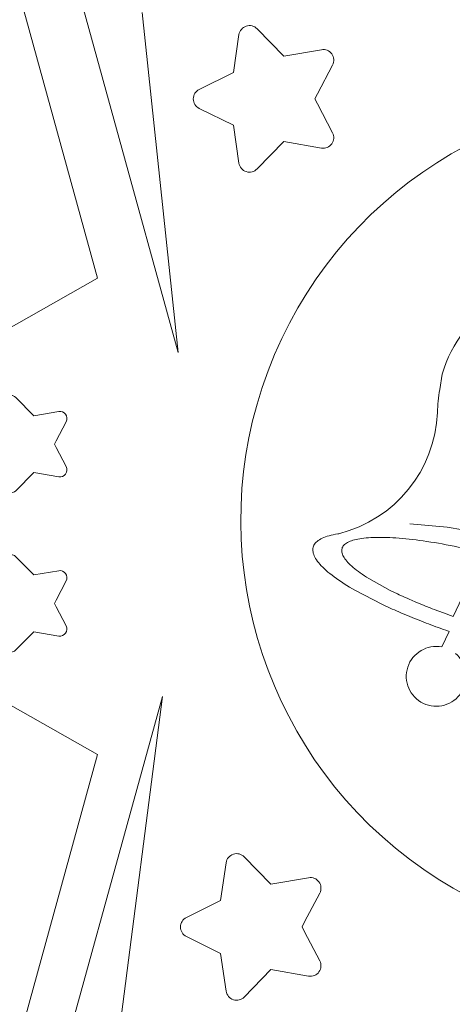
# Model space of a CAD drawing. Units: millimetres. Extents: x -654 to 652, y -308 to 317.
# Drawn here: x -99 to -77, y -267 to -218 of the extents above; entities that cross this region are included whole.
import ezdxf

# ---------------------------------------------------------------- set-up
doc = ezdxf.new("R2010")
doc.units = ezdxf.units.MM
doc.header["$MEASUREMENT"] = 0
doc.layers.add('layer 1', color=7, linetype='Continuous')

msp = doc.modelspace()

# ---------------------------------------------------------------- linework, layer by layer
at = {"layer": 'layer 1', "color": 250, "lineweight": 9}
msp.add_open_spline([(-131.4829, -182.8781), (-131.4829, -182.8781), (-0.9461, -182.8781), (-0.9461, -182.8781), (-0.9461, -182.8781), (-0.9461, -307.8781), (-0.9461, -307.8781), (-0.9461, -307.8781), (-131.4829, -307.8781), (-131.4829, -307.8781), (-131.4829, -307.8781), (-131.4829, -182.8781), (-131.4829, -182.8781)], degree=3, knots=[0, 0, 0, 0, 0.25, 0.25, 0.25, 0.5, 0.5, 0.5, 0.75, 0.75, 0.75, 1, 1, 1, 1], dxfattribs=at)
at = {"layer": 'layer 1', "lineweight": 9}
msp.add_open_spline([(-30.5974, -278.3688), (-30.5974, -278.3688), (-37.0408, -255.0114), (-37.0408, -255.0114), (-37.0408, -255.0114), (-15.8934, -243.0088), (-15.8934, -243.0088), (-15.8934, -243.0088), (-37.0385, -231.0073), (-37.0385, -231.0073), (-37.0385, -231.0073), (-30.5974, -207.6582), (-30.5974, -207.6582), (-30.5974, -207.6582), (-53.926, -214.0938), (-53.926, -214.0938), (-53.926, -214.0938), (-65.8933, -193.0087), (-65.8933, -193.0087), (-65.8933, -193.0087), (-77.8766, -214.1222), (-77.8766, -214.1222), (-77.8766, -214.1222), (-101.308, -207.6582), (-101.308, -207.6582), (-101.308, -207.6582), (-94.8508, -231.0658), (-94.8508, -231.0658), (-94.8508, -231.0658), (-115.8932, -243.0088), (-115.8932, -243.0088), (-115.8932, -243.0088), (-94.8485, -254.953), (-94.8485, -254.953), (-94.8485, -254.953), (-101.308, -278.3688), (-101.308, -278.3688), (-101.308, -278.3688), (-77.8717, -271.9037), (-77.8717, -271.9037), (-77.8717, -271.9037), (-65.8933, -293.0087), (-65.8933, -293.0087), (-65.8933, -293.0087), (-53.9309, -271.9321), (-53.9309, -271.9321), (-53.9309, -271.9321), (-30.5974, -278.3688), (-30.5974, -278.3688)], degree=3, knots=[0, 0, 0, 0, 0.0625, 0.0625, 0.0625, 0.125, 0.125, 0.125, 0.1875, 0.1875, 0.1875, 0.25, 0.25, 0.25, 0.3125, 0.3125, 0.3125, 0.375, 0.375, 0.375, 0.4375, 0.4375, 0.4375, 0.5, 0.5, 0.5, 0.5625, 0.5625, 0.5625, 0.625, 0.625, 0.625, 0.6875, 0.6875, 0.6875, 0.75, 0.75, 0.75, 0.8125, 0.8125, 0.8125, 0.875, 0.875, 0.875, 0.9375, 0.9375, 0.9375, 1, 1, 1, 1], dxfattribs=at)
at = {"layer": 'layer 1', "color": 1, "lineweight": 9}
for points in [[(-97.2626, -211.3744), (-97.2626, -211.3744), (-90.8054, -234.782), (-90.8054, -234.782)], [(-90.8054, -234.782), (-90.8054, -234.782), (-92.6182, -217.7435), (-92.6182, -217.7435)], [(-70.1579, -231.4675), (-73.4067, -230.7418), (-76.659, -232.6711), (-77.5794, -235.8702)], [(-77.5795, -235.8702), (-77.5795, -235.8702), (-77.7072, -236.6481), (-77.7072, -236.6481)], [(-77.7072, -236.6481), (-77.7696, -237.0284), (-77.8085, -237.4123), (-77.8237, -237.7975)], [(-82.7644, -243.8726), (-79.9504, -243.1704), (-77.9376, -240.6954), (-77.8236, -237.7975)], [(-79.2017, -243.3827), (-79.2017, -243.3827), (-77.34, -243.5448), (-77.34, -243.5448)], [(-82.9304, -243.8996), (-82.9304, -243.8996), (-83.0428, -243.9215), (-83.0428, -243.9215)], [(-82.8133, -243.8793), (-82.8133, -243.8793), (-82.9304, -243.8996), (-82.9304, -243.8996)], [(-82.7644, -243.8726), (-82.7644, -243.8726), (-82.8133, -243.8793), (-82.8133, -243.8793)], [(-77.34, -243.5448), (-77.34, -243.5448), (-75.7667, -243.8143), (-75.7667, -243.8143)], [(-83.9795, -244.3977), (-83.9795, -244.3977), (-84.0091, -244.4476), (-84.0091, -244.4476)], [(-83.9436, -244.3478), (-83.9436, -244.3478), (-83.9795, -244.3977), (-83.9795, -244.3977)], [(-83.9014, -244.3008), (-83.9014, -244.3008), (-83.9436, -244.3478), (-83.9436, -244.3478)], [(-83.853, -244.2571), (-83.853, -244.2571), (-83.9014, -244.3008), (-83.9014, -244.3008)], [(-83.7984, -244.2135), (-83.7984, -244.2135), (-83.853, -244.2571), (-83.853, -244.2571)], [(-83.7391, -244.1729), (-83.7391, -244.1729), (-83.7984, -244.2135), (-83.7984, -244.2135)], [(-83.6719, -244.1338), (-83.6719, -244.1338), (-83.7391, -244.1729), (-83.7391, -244.1729)], [(-83.6001, -244.098), (-83.6001, -244.098), (-83.6719, -244.1338), (-83.6719, -244.1338)], [(-83.5221, -244.0635), (-83.5221, -244.0635), (-83.6001, -244.098), (-83.6001, -244.098)], [(-83.4378, -244.0308), (-83.4378, -244.0308), (-83.5221, -244.0635), (-83.5221, -244.0635)], [(-83.3472, -243.9995), (-83.3472, -243.9995), (-83.4378, -244.0308), (-83.4378, -244.0308)], [(-83.252, -243.9715), (-83.252, -243.9715), (-83.3472, -243.9995), (-83.3472, -243.9995)], [(-83.1505, -243.945), (-83.1505, -243.945), (-83.252, -243.9715), (-83.252, -243.9715)], [(-83.0428, -243.9215), (-83.0428, -243.9215), (-83.1505, -243.945), (-83.1505, -243.945)], [(-84.0607, -244.61), (-84.0607, -244.61), (-84.0653, -244.6677), (-84.0653, -244.6677)], [(-84.0653, -244.6677), (-84.0653, -244.6677), (-84.0638, -244.727), (-84.0638, -244.727)], [(-84.0638, -244.727), (-84.0638, -244.727), (-84.056, -244.788), (-84.056, -244.788)], [(-84.0497, -244.5538), (-84.0497, -244.5538), (-84.0607, -244.61), (-84.0607, -244.61)], [(-84.056, -244.788), (-84.056, -244.788), (-84.0435, -244.8503), (-84.0435, -244.8503)], [(-84.0326, -244.4991), (-84.0326, -244.4991), (-84.0497, -244.5538), (-84.0497, -244.5538)], [(-84.0435, -244.8503), (-84.0435, -244.8503), (-84.0232, -244.9144), (-84.0232, -244.9144)], [(-84.0091, -244.4476), (-84.0091, -244.4476), (-84.0326, -244.4991), (-84.0326, -244.4991)], [(-84.0232, -244.9144), (-84.0232, -244.9144), (-83.9966, -244.9815), (-83.9966, -244.9815)], [(-83.9966, -244.9815), (-83.9966, -244.9815), (-83.9639, -245.0487), (-83.9639, -245.0487)], [(-83.9639, -245.0487), (-83.9639, -245.0487), (-83.9248, -245.1174), (-83.9248, -245.1174)], [(-83.9248, -245.1174), (-83.9248, -245.1174), (-83.8811, -245.1876), (-83.8811, -245.1876)], [(-83.8811, -245.1876), (-83.8811, -245.1876), (-83.8296, -245.2593), (-83.8296, -245.2593)], [(-83.8296, -245.2593), (-83.8296, -245.2593), (-83.7734, -245.3312), (-83.7734, -245.3312)], [(-83.7734, -245.3312), (-83.7734, -245.3312), (-83.711, -245.4061), (-83.711, -245.4061)], [(-83.711, -245.4061), (-83.711, -245.4061), (-83.6407, -245.4811), (-83.6407, -245.4811)], [(-83.6407, -245.4811), (-83.6407, -245.4811), (-83.5658, -245.5575), (-83.5658, -245.5575)], [(-83.5658, -245.5575), (-83.5658, -245.5575), (-83.4862, -245.6357), (-83.4862, -245.6357)], [(-83.4862, -245.6357), (-83.4862, -245.6357), (-83.3987, -245.7152), (-83.3987, -245.7152)], [(-83.3987, -245.7152), (-83.3987, -245.7152), (-83.3066, -245.7949), (-83.3066, -245.7949)], [(-83.3066, -245.7949), (-83.3066, -245.7949), (-83.2083, -245.876), (-83.2083, -245.876)], [(-83.2083, -245.876), (-83.2083, -245.876), (-83.1037, -245.9572), (-83.1037, -245.9572)], [(-83.1037, -245.9572), (-83.1037, -245.9572), (-82.9944, -246.0399), (-82.9944, -246.0399)], [(-82.9944, -246.0399), (-82.9944, -246.0399), (-82.8804, -246.1243), (-82.8804, -246.1243)], [(-82.8804, -246.1243), (-82.8804, -246.1243), (-82.7587, -246.2086), (-82.7587, -246.2086)], [(-82.7587, -246.2086), (-82.7587, -246.2086), (-82.6338, -246.2928), (-82.6338, -246.2928)], [(-82.6338, -246.2928), (-82.6338, -246.2928), (-82.5026, -246.3787), (-82.5026, -246.3787)], [(-82.5026, -246.3787), (-82.5026, -246.3787), (-82.3653, -246.4645), (-82.3653, -246.4645)], [(-82.3653, -246.4645), (-82.3653, -246.4645), (-82.2248, -246.5521), (-82.2248, -246.5521)], [(-82.2248, -246.5521), (-82.2248, -246.5521), (-82.078, -246.6394), (-82.078, -246.6394)], [(-82.078, -246.6394), (-82.078, -246.6394), (-81.9266, -246.7269), (-81.9266, -246.7269)], [(-81.9266, -246.7269), (-81.9266, -246.7269), (-80.6059, -247.4107), (-80.6059, -247.4107)], [(-80.6059, -247.4107), (-80.6059, -247.4107), (-80.5044, -247.4591), (-80.5044, -247.4591)], [(-80.5044, -247.4591), (-80.5044, -247.4591), (-80.4013, -247.5075), (-80.4013, -247.5075)], [(-80.4013, -247.5075), (-80.4013, -247.5075), (-80.2983, -247.5542), (-80.2983, -247.5542)], [(-80.2983, -247.5542), (-80.2983, -247.5542), (-80.1937, -247.6026), (-80.1937, -247.6026)], [(-80.1937, -247.6026), (-80.1937, -247.6026), (-80.0876, -247.6496), (-80.0876, -247.6496)], [(-80.0876, -247.6496), (-80.0876, -247.6496), (-79.9798, -247.698), (-79.9798, -247.698)], [(-79.9798, -247.698), (-79.9798, -247.698), (-79.8721, -247.7447), (-79.8721, -247.7447)], [(-79.8721, -247.7447), (-79.8721, -247.7447), (-79.7628, -247.7931), (-79.7628, -247.7931)], [(-79.7628, -247.7931), (-79.7628, -247.7931), (-79.6536, -247.84), (-79.6536, -247.84)], [(-79.6536, -247.84), (-79.6536, -247.84), (-79.5427, -247.8884), (-79.5427, -247.8884)], [(-79.5427, -247.8884), (-79.5427, -247.8884), (-79.3179, -247.982), (-79.3179, -247.982)], [(-79.3179, -247.982), (-79.3179, -247.982), (-79.09, -248.0757), (-79.09, -248.0757)], [(-79.09, -248.0757), (-79.09, -248.0757), (-78.9745, -248.1226), (-78.9745, -248.1226)], [(-78.9745, -248.1226), (-78.9745, -248.1226), (-78.7403, -248.2162), (-78.7403, -248.2162)], [(-78.7403, -248.2162), (-78.7403, -248.2162), (-78.6217, -248.2614), (-78.6217, -248.2614)], [(-78.6217, -248.2614), (-78.6217, -248.2614), (-78.503, -248.3083), (-78.503, -248.3083)], [(-78.503, -248.3083), (-78.503, -248.3083), (-78.3844, -248.3536), (-78.3844, -248.3536)], [(-78.3844, -248.3536), (-78.3844, -248.3536), (-78.2642, -248.4004), (-78.2642, -248.4004)], [(-78.2642, -248.4004), (-78.2642, -248.4004), (-77.8989, -248.5363), (-77.8989, -248.5363)], [(-77.8989, -248.5363), (-77.8989, -248.5363), (-77.7755, -248.5816), (-77.7755, -248.5816)], [(-77.7755, -248.5816), (-77.7755, -248.5816), (-77.6506, -248.6252), (-77.6506, -248.6252)], [(-77.6506, -248.6252), (-77.6506, -248.6252), (-77.5273, -248.6706), (-77.5273, -248.6706)], [(-77.2328, -248.773), (-77.2328, -248.773), (-77.6028, -249.5541), (-77.6028, -249.5541)], [(-77.5273, -248.6706), (-77.5273, -248.6706), (-77.4024, -248.7141), (-77.4024, -248.7141)], [(-77.4024, -248.7141), (-77.4024, -248.7141), (-77.276, -248.7579), (-77.276, -248.7579)], [(-77.276, -248.7579), (-77.276, -248.7579), (-77.2328, -248.773), (-77.2328, -248.773)]]:
    msp.add_open_spline(points, degree=3, dxfattribs=at)
for points, knots in [([(-86.859, -218.5539), (-87.0007, -218.4091), (-87.2123, -218.3575), (-87.4047, -218.4205), (-87.5971, -218.4837), (-87.7367, -218.6478), (-87.7653, -218.8484), (-87.7653, -218.8484), (-88.0408, -220.7445), (-88.0408, -220.7445), (-88.0408, -220.7445), (-89.759, -221.5924), (-89.759, -221.5924), (-89.9403, -221.6825), (-90.0548, -221.8677), (-90.0543, -222.0702), (-90.0538, -222.2727), (-89.9408, -222.4561), (-89.759, -222.5454), (-89.759, -222.5454), (-88.0408, -223.3934), (-88.0408, -223.3934), (-88.0408, -223.3934), (-87.7653, -225.2894), (-87.7653, -225.2894), (-87.7356, -225.4897), (-87.5948, -225.6558), (-87.4021, -225.718), (-87.2093, -225.7801), (-86.9999, -225.7293), (-86.859, -225.5839), (-86.859, -225.5839), (-85.5215, -224.2118), (-85.5215, -224.2118), (-85.5215, -224.2118), (-83.6331, -224.5358), (-83.6331, -224.5358), (-83.4334, -224.5695), (-83.2319, -224.4868), (-83.1133, -224.3228), (-82.9947, -224.1586), (-82.9783, -223.9438), (-83.0729, -223.7648), (-83.0729, -223.7648), (-83.8329, -222.3193), (-83.8329, -222.3193), (-83.8329, -222.3193), (-83.9641, -222.0699), (-83.9641, -222.0699), (-83.9641, -222.0699), (-83.8329, -221.8184), (-83.8329, -221.8184), (-83.8329, -221.8184), (-83.0729, -220.373), (-83.0729, -220.373), (-82.9792, -220.1935), (-82.9954, -219.9763), (-83.1149, -219.8127), (-83.2344, -219.6493), (-83.4336, -219.5672), (-83.6331, -219.602), (-83.6331, -219.602), (-85.5215, -219.9258), (-85.5215, -219.9258), (-85.5215, -219.9258), (-86.859, -218.5539), (-86.859, -218.5539)], [0, 0, 0, 0, 0.0454545, 0.0454545, 0.0454545, 0.0909091, 0.0909091, 0.0909091, 0.1363636, 0.1363636, 0.1363636, 0.1818182, 0.1818182, 0.1818182, 0.2272727, 0.2272727, 0.2272727, 0.2727273, 0.2727273, 0.2727273, 0.3181818, 0.3181818, 0.3181818, 0.3636364, 0.3636364, 0.3636364, 0.4090909, 0.4090909, 0.4090909, 0.4545455, 0.4545455, 0.4545455, 0.5, 0.5, 0.5, 0.5454545, 0.5454545, 0.5454545, 0.5909091, 0.5909091, 0.5909091, 0.6363636, 0.6363636, 0.6363636, 0.6818182, 0.6818182, 0.6818182, 0.7272727, 0.7272727, 0.7272727, 0.7727273, 0.7727273, 0.7727273, 0.8181818, 0.8181818, 0.8181818, 0.8636364, 0.8636364, 0.8636364, 0.9090909, 0.9090909, 0.9090909, 0.9545455, 0.9545455, 0.9545455, 1, 1, 1, 1]), ([(-64.8326, -221.9691), (-74.2436, -221.2854), (-82.9827, -226.8756), (-86.3077, -235.7063), (-89.6327, -244.537), (-86.7508, -254.5029), (-79.226, -260.196), (-71.7011, -265.8892), (-61.3272, -265.9524), (-53.7334, -260.3516)], [0, 0, 0, 0, 0.3333333, 0.3333333, 0.3333333, 0.6666667, 0.6666667, 0.6666667, 1, 1, 1, 1]), ([(-98.94, -237.0465), (-99.0342, -236.9503), (-99.1748, -236.916), (-99.3026, -236.958), (-99.4305, -236.9999), (-99.5232, -237.1089), (-99.5422, -237.2422), (-99.5422, -237.2422), (-99.7253, -238.5021), (-99.7253, -238.5021), (-99.7253, -238.5021), (-100.8671, -239.0657), (-100.8671, -239.0657), (-100.9876, -239.1256), (-101.0637, -239.2486), (-101.0633, -239.3833), (-101.063, -239.5177), (-100.9879, -239.6397), (-100.8671, -239.6989), (-100.8671, -239.6989), (-99.7253, -240.2624), (-99.7253, -240.2624), (-99.7253, -240.2624), (-99.5422, -241.5224), (-99.5422, -241.5224), (-99.5226, -241.6555), (-99.429, -241.766), (-99.3009, -241.8072), (-99.1728, -241.8484), (-99.0337, -241.8148), (-98.94, -241.7182), (-98.94, -241.7182), (-98.0512, -240.8063), (-98.0512, -240.8063), (-98.0512, -240.8063), (-96.7963, -241.0216), (-96.7963, -241.0216), (-96.6636, -241.044), (-96.5297, -240.9891), (-96.4509, -240.88), (-96.3721, -240.771), (-96.3612, -240.6283), (-96.4241, -240.5093), (-96.4241, -240.5093), (-96.9291, -239.5488), (-96.9291, -239.5488), (-96.9291, -239.5488), (-97.0163, -239.3829), (-97.0163, -239.3829), (-97.0163, -239.3829), (-96.9291, -239.2158), (-96.9291, -239.2158), (-96.9291, -239.2158), (-96.4241, -238.2554), (-96.4241, -238.2554), (-96.3618, -238.1361), (-96.3726, -237.9917), (-96.452, -237.883), (-96.5314, -237.7744), (-96.6637, -237.72), (-96.7963, -237.743), (-96.7963, -237.743), (-98.0512, -237.9583), (-98.0512, -237.9583), (-98.0512, -237.9583), (-98.94, -237.0465), (-98.94, -237.0465)], [0, 0, 0, 0, 0.0454545, 0.0454545, 0.0454545, 0.0909091, 0.0909091, 0.0909091, 0.1363636, 0.1363636, 0.1363636, 0.1818182, 0.1818182, 0.1818182, 0.2272727, 0.2272727, 0.2272727, 0.2727273, 0.2727273, 0.2727273, 0.3181818, 0.3181818, 0.3181818, 0.3636364, 0.3636364, 0.3636364, 0.4090909, 0.4090909, 0.4090909, 0.4545455, 0.4545455, 0.4545455, 0.5, 0.5, 0.5, 0.5454545, 0.5454545, 0.5454545, 0.5909091, 0.5909091, 0.5909091, 0.6363636, 0.6363636, 0.6363636, 0.6818182, 0.6818182, 0.6818182, 0.7272727, 0.7272727, 0.7272727, 0.7727273, 0.7727273, 0.7727273, 0.8181818, 0.8181818, 0.8181818, 0.8636364, 0.8636364, 0.8636364, 0.9090909, 0.9090909, 0.9090909, 0.9545455, 0.9545455, 0.9545455, 1, 1, 1, 1]), ([(-75.5215, -244.8225), (-75.5215, -244.8225), (-75.7429, -244.7698), (-75.7429, -244.7698), (-75.7429, -244.7698), (-75.9521, -244.7214), (-75.9521, -244.7214), (-75.9521, -244.7214), (-76.1613, -244.6744), (-76.1613, -244.6744), (-76.1613, -244.6744), (-76.3689, -244.6277), (-76.3689, -244.6277), (-76.3689, -244.6277), (-76.575, -244.584), (-76.575, -244.584), (-76.575, -244.584), (-76.7795, -244.5418), (-76.7795, -244.5418), (-76.7795, -244.5418), (-76.9825, -244.5013), (-76.9825, -244.5013), (-76.9825, -244.5013), (-77.1839, -244.4621), (-77.1839, -244.4621), (-77.1839, -244.4621), (-77.3821, -244.4247), (-77.3821, -244.4247), (-77.3821, -244.4247), (-77.5804, -244.3889), (-77.5804, -244.3889), (-77.5804, -244.3889), (-77.7755, -244.3544), (-77.7755, -244.3544), (-77.7755, -244.3544), (-77.9675, -244.3217), (-77.9675, -244.3217), (-77.9675, -244.3217), (-78.158, -244.2921), (-78.158, -244.2921), (-78.158, -244.2921), (-78.3469, -244.2624), (-78.3469, -244.2624), (-78.3469, -244.2624), (-78.5311, -244.2359), (-78.5311, -244.2359), (-78.5311, -244.2359), (-78.7138, -244.2109), (-78.7138, -244.2109), (-78.7138, -244.2109), (-78.8933, -244.1875), (-78.8933, -244.1875), (-78.8933, -244.1875), (-79.0697, -244.1656), (-79.0697, -244.1656), (-79.0697, -244.1656), (-79.243, -244.1469), (-79.243, -244.1469), (-79.243, -244.1469), (-79.4131, -244.1281), (-79.4131, -244.1281), (-79.4131, -244.1281), (-79.5802, -244.1125), (-79.5802, -244.1125), (-79.5802, -244.1125), (-79.7441, -244.0985), (-79.7441, -244.0985), (-79.7441, -244.0985), (-79.9033, -244.0876), (-79.9033, -244.0876), (-79.9033, -244.0876), (-80.0595, -244.0766), (-80.0595, -244.0766), (-80.0595, -244.0766), (-80.2109, -244.0688), (-80.2109, -244.0688), (-80.2109, -244.0688), (-80.3608, -244.0625), (-80.3608, -244.0625), (-80.3608, -244.0625), (-80.5044, -244.0579), (-80.5044, -244.0579), (-80.5044, -244.0579), (-80.6449, -244.0563), (-80.6449, -244.0563), (-80.6449, -244.0563), (-80.7807, -244.0563), (-80.7807, -244.0563), (-80.7807, -244.0563), (-80.9118, -244.0579), (-80.9118, -244.0579), (-80.9118, -244.0579), (-81.0399, -244.061), (-81.0399, -244.061), (-81.0399, -244.061), (-81.1632, -244.0672), (-81.1632, -244.0672), (-81.1632, -244.0672), (-81.2818, -244.0734), (-81.2818, -244.0734), (-81.2818, -244.0734), (-81.3958, -244.0829), (-81.3958, -244.0829), (-81.3958, -244.0829), (-81.5051, -244.0954), (-81.5051, -244.0954), (-81.5051, -244.0954), (-81.6097, -244.1078), (-81.6097, -244.1078), (-81.6097, -244.1078), (-81.7096, -244.1234), (-81.7096, -244.1234), (-81.7096, -244.1234), (-81.8033, -244.1405), (-81.8033, -244.1405), (-81.8033, -244.1405), (-81.8938, -244.1593), (-81.8938, -244.1593), (-81.8938, -244.1593), (-81.9781, -244.1796), (-81.9781, -244.1796), (-81.9781, -244.1796), (-82.0577, -244.2031), (-82.0577, -244.2031), (-82.0577, -244.2031), (-82.1327, -244.2264), (-82.1327, -244.2264), (-82.1327, -244.2264), (-82.2029, -244.2529), (-82.2029, -244.2529), (-82.2029, -244.2529), (-82.2669, -244.2811), (-82.2669, -244.2811), (-82.2669, -244.2811), (-82.3262, -244.3123), (-82.3262, -244.3123), (-82.3262, -244.3123), (-82.3793, -244.3435), (-82.3793, -244.3435), (-82.3793, -244.3435), (-82.4277, -244.3763), (-82.4277, -244.3763), (-82.4277, -244.3763), (-82.4714, -244.4123), (-82.4714, -244.4123), (-82.4714, -244.4123), (-82.5089, -244.4496), (-82.5089, -244.4496), (-82.5089, -244.4496), (-82.5401, -244.4872), (-82.5401, -244.4872), (-82.5401, -244.4872), (-82.5682, -244.5278), (-82.5682, -244.5278), (-82.5682, -244.5278), (-82.5885, -244.5699), (-82.5885, -244.5699), (-82.5885, -244.5699), (-82.6041, -244.6137), (-82.6041, -244.6137), (-82.6041, -244.6137), (-82.615, -244.6588), (-82.615, -244.6588), (-82.615, -244.6588), (-82.6197, -244.7058), (-82.6197, -244.7058), (-82.6197, -244.7058), (-82.6197, -244.7542), (-82.6197, -244.7542), (-82.6197, -244.7542), (-82.6135, -244.8041), (-82.6135, -244.8041), (-82.6135, -244.8041), (-82.6026, -244.854), (-82.6026, -244.854), (-82.6026, -244.854), (-82.5854, -244.9072), (-82.5854, -244.9072), (-82.5854, -244.9072), (-82.562, -244.9617), (-82.562, -244.9617), (-82.562, -244.9617), (-82.5354, -245.0164), (-82.5354, -245.0164), (-82.5354, -245.0164), (-82.5011, -245.0725), (-82.5011, -245.0725), (-82.5011, -245.0725), (-82.4621, -245.1303), (-82.4621, -245.1303), (-82.4621, -245.1303), (-82.4183, -245.1896), (-82.4183, -245.1896), (-82.4183, -245.1896), (-82.3684, -245.2506), (-82.3684, -245.2506), (-82.3684, -245.2506), (-82.3137, -245.3115), (-82.3137, -245.3115), (-82.3137, -245.3115), (-82.2544, -245.3739), (-82.2544, -245.3739), (-82.2544, -245.3739), (-82.1889, -245.4379), (-82.1889, -245.4379), (-82.1889, -245.4379), (-82.1186, -245.5018), (-82.1186, -245.5018), (-82.1186, -245.5018), (-82.0421, -245.5675), (-82.0421, -245.5675), (-82.0421, -245.5675), (-81.9625, -245.6346), (-81.9625, -245.6346), (-81.9625, -245.6346), (-81.8766, -245.7018), (-81.8766, -245.7018), (-81.8766, -245.7018), (-81.7861, -245.7704), (-81.7861, -245.7704), (-81.7861, -245.7704), (-81.6893, -245.8391), (-81.6893, -245.8391), (-81.6893, -245.8391), (-81.5894, -245.9093), (-81.5894, -245.9093), (-81.5894, -245.9093), (-81.4832, -245.9812), (-81.4832, -245.9812), (-81.4832, -245.9812), (-81.3739, -246.0514), (-81.3739, -246.0514), (-81.3739, -246.0514), (-81.2584, -246.1233), (-81.2584, -246.1233), (-81.2584, -246.1233), (-80.189, -246.7134), (-80.189, -246.7134), (-80.189, -246.7134), (-80.0111, -246.8007), (-80.0111, -246.8007), (-80.0111, -246.8007), (-79.8269, -246.8882), (-79.8269, -246.8882), (-79.8269, -246.8882), (-79.7332, -246.9335), (-79.7332, -246.9335), (-79.7332, -246.9335), (-79.5427, -247.0208), (-79.5427, -247.0208), (-79.5427, -247.0208), (-79.4459, -247.0645), (-79.4459, -247.0645), (-79.4459, -247.0645), (-79.3476, -247.1098), (-79.3476, -247.1098), (-79.3476, -247.1098), (-79.2477, -247.1536), (-79.2477, -247.1536), (-79.2477, -247.1536), (-78.9433, -247.2847), (-78.9433, -247.2847), (-78.9433, -247.2847), (-78.7341, -247.3722), (-78.7341, -247.3722), (-78.7341, -247.3722), (-78.5217, -247.4595), (-78.5217, -247.4595), (-78.5217, -247.4595), (-78.414, -247.5033), (-78.414, -247.5033), (-78.414, -247.5033), (-78.1955, -247.5907), (-78.1955, -247.5907), (-78.1955, -247.5907), (-78.0846, -247.6328), (-78.0846, -247.6328), (-78.0846, -247.6328), (-77.9738, -247.6765), (-77.9738, -247.6765), (-77.9738, -247.6765), (-77.8614, -247.7187), (-77.8614, -247.7187), (-77.8614, -247.7187), (-77.749, -247.7624), (-77.749, -247.7624), (-77.749, -247.7624), (-77.5211, -247.8468), (-77.5211, -247.8468), (-77.5211, -247.8468), (-77.0364, -248.0203), (-77.0364, -248.0203), (-77.0364, -248.0203), (-75.5215, -244.8225), (-75.5215, -244.8225)], [0, 0, 0, 0, 0.0102041, 0.0102041, 0.0102041, 0.0204082, 0.0204082, 0.0204082, 0.0306122, 0.0306122, 0.0306122, 0.0408163, 0.0408163, 0.0408163, 0.0510204, 0.0510204, 0.0510204, 0.0612245, 0.0612245, 0.0612245, 0.0714286, 0.0714286, 0.0714286, 0.0816327, 0.0816327, 0.0816327, 0.0918367, 0.0918367, 0.0918367, 0.1020408, 0.1020408, 0.1020408, 0.1122449, 0.1122449, 0.1122449, 0.122449, 0.122449, 0.122449, 0.1326531, 0.1326531, 0.1326531, 0.1428571, 0.1428571, 0.1428571, 0.1530612, 0.1530612, 0.1530612, 0.1632653, 0.1632653, 0.1632653, 0.1734694, 0.1734694, 0.1734694, 0.1836735, 0.1836735, 0.1836735, 0.1938776, 0.1938776, 0.1938776, 0.2040816, 0.2040816, 0.2040816, 0.2142857, 0.2142857, 0.2142857, 0.2244898, 0.2244898, 0.2244898, 0.2346939, 0.2346939, 0.2346939, 0.244898, 0.244898, 0.244898, 0.255102, 0.255102, 0.255102, 0.2653061, 0.2653061, 0.2653061, 0.2755102, 0.2755102, 0.2755102, 0.2857143, 0.2857143, 0.2857143, 0.2959184, 0.2959184, 0.2959184, 0.3061224, 0.3061224, 0.3061224, 0.3163265, 0.3163265, 0.3163265, 0.3265306, 0.3265306, 0.3265306, 0.3367347, 0.3367347, 0.3367347, 0.3469388, 0.3469388, 0.3469388, 0.3571429, 0.3571429, 0.3571429, 0.3673469, 0.3673469, 0.3673469, 0.377551, 0.377551, 0.377551, 0.3877551, 0.3877551, 0.3877551, 0.3979592, 0.3979592, 0.3979592, 0.4081633, 0.4081633, 0.4081633, 0.4183673, 0.4183673, 0.4183673, 0.4285714, 0.4285714, 0.4285714, 0.4387755, 0.4387755, 0.4387755, 0.4489796, 0.4489796, 0.4489796, 0.4591837, 0.4591837, 0.4591837, 0.4693878, 0.4693878, 0.4693878, 0.4795918, 0.4795918, 0.4795918, 0.4897959, 0.4897959, 0.4897959, 0.5, 0.5, 0.5, 0.5102041, 0.5102041, 0.5102041, 0.5204082, 0.5204082, 0.5204082, 0.5306122, 0.5306122, 0.5306122, 0.5408163, 0.5408163, 0.5408163, 0.5510204, 0.5510204, 0.5510204, 0.5612245, 0.5612245, 0.5612245, 0.5714286, 0.5714286, 0.5714286, 0.5816327, 0.5816327, 0.5816327, 0.5918367, 0.5918367, 0.5918367, 0.6020408, 0.6020408, 0.6020408, 0.6122449, 0.6122449, 0.6122449, 0.622449, 0.622449, 0.622449, 0.6326531, 0.6326531, 0.6326531, 0.6428571, 0.6428571, 0.6428571, 0.6530612, 0.6530612, 0.6530612, 0.6632653, 0.6632653, 0.6632653, 0.6734694, 0.6734694, 0.6734694, 0.6836735, 0.6836735, 0.6836735, 0.6938776, 0.6938776, 0.6938776, 0.7040816, 0.7040816, 0.7040816, 0.7142857, 0.7142857, 0.7142857, 0.7244898, 0.7244898, 0.7244898, 0.7346939, 0.7346939, 0.7346939, 0.744898, 0.744898, 0.744898, 0.755102, 0.755102, 0.755102, 0.7653061, 0.7653061, 0.7653061, 0.7755102, 0.7755102, 0.7755102, 0.7857143, 0.7857143, 0.7857143, 0.7959184, 0.7959184, 0.7959184, 0.8061224, 0.8061224, 0.8061224, 0.8163265, 0.8163265, 0.8163265, 0.8265306, 0.8265306, 0.8265306, 0.8367347, 0.8367347, 0.8367347, 0.8469388, 0.8469388, 0.8469388, 0.8571429, 0.8571429, 0.8571429, 0.8673469, 0.8673469, 0.8673469, 0.877551, 0.877551, 0.877551, 0.8877551, 0.8877551, 0.8877551, 0.8979592, 0.8979592, 0.8979592, 0.9081633, 0.9081633, 0.9081633, 0.9183673, 0.9183673, 0.9183673, 0.9285714, 0.9285714, 0.9285714, 0.9387755, 0.9387755, 0.9387755, 0.9489796, 0.9489796, 0.9489796, 0.9591837, 0.9591837, 0.9591837, 0.9693878, 0.9693878, 0.9693878, 0.9795918, 0.9795918, 0.9795918, 0.9897959, 0.9897959, 0.9897959, 1, 1, 1, 1]), ([(-98.94, -245.0306), (-99.0342, -244.9345), (-99.1748, -244.9003), (-99.3026, -244.9422), (-99.4305, -244.984), (-99.5232, -245.0932), (-99.5422, -245.2264), (-99.5422, -245.2264), (-99.7253, -246.4863), (-99.7253, -246.4863), (-99.7253, -246.4863), (-100.8671, -247.0498), (-100.8671, -247.0498), (-100.9876, -247.1097), (-101.0637, -247.2329), (-101.0633, -247.3673), (-101.063, -247.502), (-100.9879, -247.6238), (-100.8671, -247.683), (-100.8671, -247.683), (-99.7253, -248.2466), (-99.7253, -248.2466), (-99.7253, -248.2466), (-99.5422, -249.5066), (-99.5422, -249.5066), (-99.5226, -249.6398), (-99.429, -249.7501), (-99.3009, -249.7913), (-99.1728, -249.8327), (-99.0337, -249.7989), (-98.94, -249.7023), (-98.94, -249.7023), (-98.0512, -248.7905), (-98.0512, -248.7905), (-98.0512, -248.7905), (-96.7963, -249.0057), (-96.7963, -249.0057), (-96.6636, -249.0281), (-96.5297, -248.9734), (-96.4509, -248.8642), (-96.3721, -248.7552), (-96.3612, -248.6125), (-96.4241, -248.4934), (-96.4241, -248.4934), (-96.9291, -247.533), (-96.9291, -247.533), (-96.9291, -247.533), (-97.0163, -247.3672), (-97.0163, -247.3672), (-97.0163, -247.3672), (-96.9291, -247.2), (-96.9291, -247.2), (-96.9291, -247.2), (-96.4241, -246.2395), (-96.4241, -246.2395), (-96.3618, -246.1203), (-96.3726, -245.9759), (-96.452, -245.8673), (-96.5314, -245.7586), (-96.6637, -245.7041), (-96.7963, -245.7272), (-96.7963, -245.7272), (-98.0512, -245.9425), (-98.0512, -245.9425), (-98.0512, -245.9425), (-98.94, -245.0306), (-98.94, -245.0306)], [0, 0, 0, 0, 0.0454545, 0.0454545, 0.0454545, 0.0909091, 0.0909091, 0.0909091, 0.1363636, 0.1363636, 0.1363636, 0.1818182, 0.1818182, 0.1818182, 0.2272727, 0.2272727, 0.2272727, 0.2727273, 0.2727273, 0.2727273, 0.3181818, 0.3181818, 0.3181818, 0.3636364, 0.3636364, 0.3636364, 0.4090909, 0.4090909, 0.4090909, 0.4545455, 0.4545455, 0.4545455, 0.5, 0.5, 0.5, 0.5454545, 0.5454545, 0.5454545, 0.5909091, 0.5909091, 0.5909091, 0.6363636, 0.6363636, 0.6363636, 0.6818182, 0.6818182, 0.6818182, 0.7272727, 0.7272727, 0.7272727, 0.7727273, 0.7727273, 0.7727273, 0.8181818, 0.8181818, 0.8181818, 0.8636364, 0.8636364, 0.8636364, 0.9090909, 0.9090909, 0.9090909, 0.9545455, 0.9545455, 0.9545455, 1, 1, 1, 1]), ([(-77.6028, -249.5541), (-78.344, -249.4119), (-79.0753, -249.8428), (-79.3099, -250.5601), (-79.5445, -251.2775), (-79.2091, -252.0573), (-78.5271, -252.3803), (-77.8451, -252.7035), (-77.0292, -252.4691), (-76.6227, -251.8331), (-76.2162, -251.1973), (-76.346, -250.3584), (-76.9256, -249.8751)], [0, 0, 0, 0, 0.25, 0.25, 0.25, 0.5, 0.5, 0.5, 0.75, 0.75, 0.75, 1, 1, 1, 1]), ([(-72.7259, -269.0129), (-72.7259, -269.0129), (-91.6973, -270.8256), (-91.6973, -270.8256), (-91.6973, -270.8256), (-93.9822, -271.0377), (-93.9822, -271.0377), (-93.9822, -271.0377), (-93.7875, -269.0129), (-93.7875, -269.0129), (-93.7875, -269.0129), (-91.6024, -252.0386), (-91.6024, -252.0386), (-91.6024, -252.0386), (-98.0663, -275.47), (-98.0663, -275.47), (-98.0663, -275.47), (-72.7259, -269.0129), (-72.7259, -269.0129)], [0, 0, 0, 0, 0.1666667, 0.1666667, 0.1666667, 0.3333333, 0.3333333, 0.3333333, 0.5, 0.5, 0.5, 0.6666667, 0.6666667, 0.6666667, 0.8333333, 0.8333333, 0.8333333, 1, 1, 1, 1]), ([(-87.5031, -260.076), (-87.6448, -259.9313), (-87.8564, -259.8798), (-88.0488, -259.9428), (-88.2413, -260.0058), (-88.3808, -260.1701), (-88.4094, -260.3704), (-88.4094, -260.3704), (-88.6849, -262.2667), (-88.6849, -262.2667), (-88.6849, -262.2667), (-90.4031, -263.1146), (-90.4031, -263.1146), (-90.5845, -263.2047), (-90.699, -263.3899), (-90.6984, -263.5925), (-90.6979, -263.795), (-90.5849, -263.9783), (-90.4031, -264.0676), (-90.4031, -264.0676), (-88.6849, -264.9156), (-88.6849, -264.9156), (-88.6849, -264.9156), (-88.4094, -266.8116), (-88.4094, -266.8116), (-88.3798, -267.0119), (-88.239, -267.1781), (-88.0462, -267.2402), (-87.8534, -267.3022), (-87.6441, -267.2514), (-87.5031, -267.1062), (-87.5031, -267.1062), (-86.1657, -265.734), (-86.1657, -265.734), (-86.1657, -265.734), (-84.2772, -266.058), (-84.2772, -266.058), (-84.0775, -266.0916), (-83.8761, -266.0091), (-83.7574, -265.845), (-83.6388, -265.6808), (-83.6224, -265.466), (-83.7171, -265.287), (-83.7171, -265.287), (-84.477, -263.8416), (-84.477, -263.8416), (-84.477, -263.8416), (-84.6082, -263.592), (-84.6082, -263.592), (-84.6082, -263.592), (-84.477, -263.3405), (-84.477, -263.3405), (-84.477, -263.3405), (-83.7171, -261.8951), (-83.7171, -261.8951), (-83.6233, -261.7157), (-83.6396, -261.4984), (-83.759, -261.3349), (-83.8785, -261.1715), (-84.0777, -261.0894), (-84.2772, -261.1242), (-84.2772, -261.1242), (-86.1657, -261.448), (-86.1657, -261.448), (-86.1657, -261.448), (-87.5031, -260.076), (-87.5031, -260.076)], [0, 0, 0, 0, 0.0454545, 0.0454545, 0.0454545, 0.0909091, 0.0909091, 0.0909091, 0.1363636, 0.1363636, 0.1363636, 0.1818182, 0.1818182, 0.1818182, 0.2272727, 0.2272727, 0.2272727, 0.2727273, 0.2727273, 0.2727273, 0.3181818, 0.3181818, 0.3181818, 0.3636364, 0.3636364, 0.3636364, 0.4090909, 0.4090909, 0.4090909, 0.4545455, 0.4545455, 0.4545455, 0.5, 0.5, 0.5, 0.5454545, 0.5454545, 0.5454545, 0.5909091, 0.5909091, 0.5909091, 0.6363636, 0.6363636, 0.6363636, 0.6818182, 0.6818182, 0.6818182, 0.7272727, 0.7272727, 0.7272727, 0.7727273, 0.7727273, 0.7727273, 0.8181818, 0.8181818, 0.8181818, 0.8636364, 0.8636364, 0.8636364, 0.9090909, 0.9090909, 0.9090909, 0.9545455, 0.9545455, 0.9545455, 1, 1, 1, 1])]:
    msp.add_open_spline(points, degree=3, knots=knots, dxfattribs=at)

doc.saveas('drawing.dxf')
